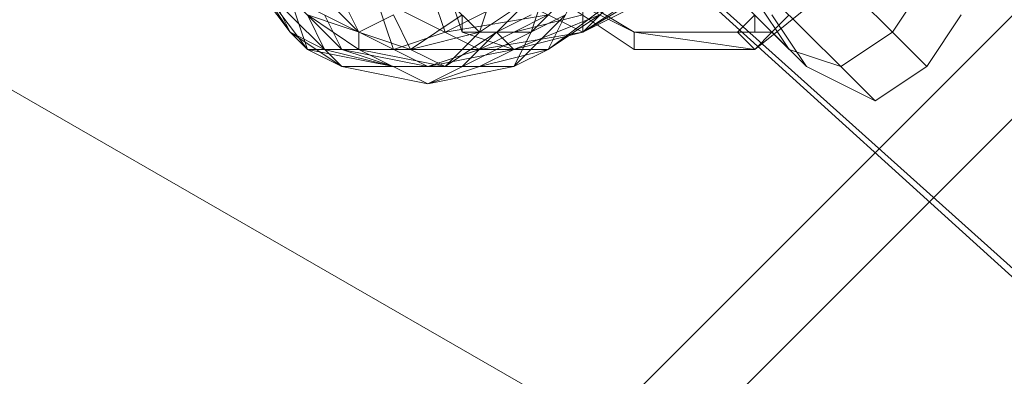
# Model space of a CAD drawing. Units: millimetres. Extents: x -3500 to 3500, y -3500 to 3500.
# Drawn here: x -147 to -81, y 66 to 90 of the extents above; entities that cross this region are included whole.
import ezdxf

# ---------------------------------------------------------------- set-up
doc = ezdxf.new("R2010")
doc.units = ezdxf.units.MM
doc.linetypes.add('Fallzone', pattern=[45, 24, -3, 6, -3, 6, -3])
doc.layers.add('Fallzone', color=1, linetype='Fallzone', lineweight=15)
doc.layers.add('Product', color=7, linetype='Continuous', lineweight=5)

msp = doc.modelspace()

# ---------------------------------------------------------------- linework, layer by layer
at = {"layer": 'Fallzone', "ltscale": 15}
msp.add_circle((0, 0), 3500, dxfattribs=at)
at = {"layer": 'Product'}
for p, q in [((-27.65, 24.194), (-139.401, 125.576)), ((-139.401, 125.576), (-27.65, 25.346)), ((-62.212, 108.295), (-108.295, 62.212)), ((-103.687, 59.908), (-59.908, 103.687)), ((-92.166, 86.406), (-107.143, 101.382)), ((-129.032, 88.71), (-132.488, 95.622)), ((-95.622, 87.558), (-100.23, 94.47)), ((-94.47, 94.47), (-88.71, 88.71)), ((-32.258, 18.433), (-162.442, 93.318)), ((-129.032, 88.71), (-132.488, 93.318)), ((-116.359, 87.558), (-127.88, 93.318)), ((-129.032, 88.71), (-131.336, 92.166)), ((-119.816, 86.406), (-131.336, 92.166)), ((-131.336, 92.166), (-127.88, 87.558)), ((-127.88, 92.166), (-124.424, 88.71)), ((-118.664, 88.71), (-119.816, 92.166)), ((-117.512, 88.71), (-118.664, 92.166)), ((-117.512, 86.406), (-111.751, 92.166)), ((-116.359, 88.71), (-115.207, 92.166)), ((-112.903, 92.166), (-105.991, 87.558)), ((-105.991, 88.71), (-112.903, 92.166)), ((-109.447, 92.166), (-112.903, 88.71)), ((-112.903, 88.71), (-111.751, 92.166)), ((-109.447, 92.166), (-111.751, 87.558)), ((-105.991, 88.71), (-111.751, 92.166)), ((-109.447, 88.71), (-103.687, 92.166)), ((-100.23, 92.166), (-94.47, 86.406)), ((-92.166, 92.166), (-97.926, 87.558)), ((-88.71, 88.71), (-86.406, 92.166)), ((-125.576, 86.406), (-130.184, 91.014)), ((-129.032, 91.014), (-125.576, 87.558)), ((-129.032, 91.014), (-127.88, 87.558)), ((-124.424, 88.71), (-125.576, 91.014)), ((-122.12, 87.558), (-123.272, 91.014)), ((-116.359, 88.71), (-118.664, 91.014)), ((-114.055, 91.014), (-118.664, 88.71)), ((-112.903, 91.014), (-116.359, 88.71)), ((-114.055, 91.014), (-109.447, 88.71)), ((-107.143, 91.014), (-111.751, 87.558)), ((-107.143, 91.014), (-109.447, 88.71)), ((-105.991, 91.014), (-109.447, 88.71)), ((-104.839, 91.014), (-109.447, 88.71)), ((-109.447, 91.014), (-109.447, 88.71)), ((-120.968, 87.558), (-127.88, 89.862)), ((-127.88, 89.862), (-124.424, 87.558)), ((-126.728, 87.558), (-127.88, 89.862)), ((-126.728, 89.862), (-125.576, 87.558)), ((-122.12, 89.862), (-124.424, 88.71)), ((-120.968, 87.558), (-122.12, 89.862)), ((-120.968, 87.558), (-117.512, 89.862)), ((-119.816, 85.253), (-110.599, 89.862)), ((-111.751, 89.862), (-118.664, 88.71)), ((-117.512, 89.862), (-117.512, 88.71)), ((-111.751, 89.862), (-116.359, 87.558)), ((-115.207, 88.71), (-112.903, 89.862)), ((-110.599, 89.862), (-114.055, 86.406)), ((-114.055, 87.558), (-108.295, 89.862)), ((-109.447, 89.862), (-114.055, 88.71)), ((-108.295, 89.862), (-111.751, 87.558)), ((-99.078, 88.71), (-97.926, 89.862)), ((-97.926, 89.862), (-97.926, 88.71)), ((-96.774, 88.71), (-95.622, 89.862)), ((-96.774, 89.862), (-94.47, 86.406)), ((-84.101, 89.862), (-86.406, 86.406)), ((-126.728, 87.558), (-129.032, 88.71)), ((-127.88, 87.558), (-129.032, 88.71)), ((-125.576, 86.406), (-129.032, 88.71)), ((-124.424, 87.558), (-124.424, 88.71)), ((-118.664, 88.71), (-122.12, 87.558)), ((-120.968, 87.558), (-116.359, 88.71)), ((-116.359, 88.71), (-118.664, 86.406)), ((-118.664, 86.406), (-115.207, 88.71)), ((-114.055, 87.558), (-117.512, 88.71)), ((-117.512, 88.71), (-112.903, 88.71)), ((-109.447, 88.71), (-116.359, 87.558)), ((-114.055, 87.558), (-115.207, 88.71)), ((-112.903, 88.71), (-114.055, 86.406)), ((-109.447, 88.71), (-114.055, 87.558)), ((-105.991, 87.558), (-105.991, 88.71)), ((-96.774, 88.71), (-105.991, 88.71)), ((-105.991, 88.71), (-97.926, 87.558)), ((-97.926, 87.558), (-99.078, 88.71)), ((-96.774, 88.71), (-97.926, 87.558)), ((-95.622, 87.558), (-96.774, 88.71)), ((-88.71, 88.71), (-92.166, 86.406)), ((-88.71, 88.71), (-86.406, 86.406)), ((-125.576, 86.406), (-127.88, 87.558)), ((-111.751, 87.558), (-127.88, 87.558)), ((-127.88, 87.558), (-122.12, 86.406)), ((-126.728, 87.558), (-122.12, 86.406)), ((-122.12, 86.406), (-125.576, 87.558)), ((-119.816, 86.406), (-125.576, 87.558)), ((-119.816, 85.253), (-124.424, 87.558)), ((-124.424, 87.558), (-118.664, 86.406)), ((-118.664, 86.406), (-120.968, 87.558)), ((-116.359, 87.558), (-119.816, 86.406)), ((-119.816, 86.406), (-114.055, 87.558)), ((-114.055, 87.558), (-116.359, 86.406)), ((-111.751, 87.558), (-116.359, 86.406)), ((-111.751, 87.558), (-114.055, 86.406)), ((-97.926, 87.558), (-105.991, 87.558)), ((-95.622, 87.558), (-92.166, 86.406)), ((-125.576, 86.406), (-119.816, 85.253)), ((-114.055, 86.406), (-125.576, 86.406)), ((-116.359, 86.406), (-119.816, 85.253)), ((-114.055, 86.406), (-119.816, 85.253)), ((-94.47, 86.406), (-89.862, 84.101)), ((-89.862, 84.101), (-92.166, 86.406)), ((-89.862, 84.101), (-86.406, 86.406))]:
    msp.add_line(p, q, dxfattribs=at)
for radius in [1298.323, 1282.323, 1101.318, 1085.318, 990, 910, 905.465, 889.465, 740, 660, 308.145, 290.711]:
    msp.add_circle((0, 0), radius, dxfattribs=at)

doc.saveas('drawing.dxf')
